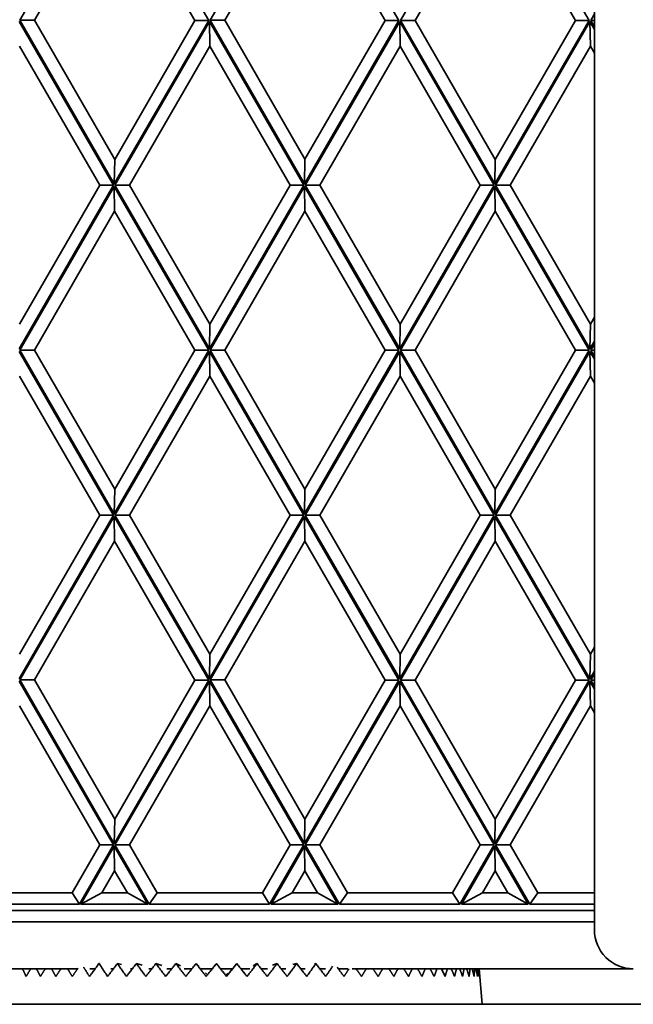
# Model space of a CAD drawing. Units: millimetres. Extents: x 0 to 26431, y 0 to 8410.
# Drawn here: x 1356 to 1403, y 4983 to 5059 of the extents above; entities that cross this region are included whole.
import ezdxf

# ---------------------------------------------------------------- set-up
doc = ezdxf.new("R2010")
doc.units = ezdxf.units.MM
doc.header["$LTSCALE"] = 10
doc.layers.get('0').update_dxf_attribs({"lineweight": 0})
doc.layers.add('Visible Edges(ISO)', color=7, linetype='Continuous', lineweight=35)

# ---------------------------------------------------------------- blocks, each defined once
blk = doc.blocks.new('trede')
at = {"layer": 'Visible Edges(ISO)'}
blk.add_line((0, 171.912), (0, -171.912), dxfattribs=at)
at = {"layer": 'Visible Edges(ISO)', "flags": 128}
blk.add_lwpolyline([(2.998, -174.911), (2.705, -174.896), (2.413, -174.853), (2.127, -174.781), (1.851, -174.682), (1.585, -174.556), (1.332, -174.405), (1.096, -174.23), (0.878, -174.032), (0.68, -173.813), (0.505, -173.577), (0.354, -173.325), (0.228, -173.058), (0.129, -172.781), (0.058, -172.497), (0.015, -172.205), (0, -171.912)], dxfattribs=at)
blk = doc.blocks.new('tredeU9448W3')
at = {"layer": 'Visible Edges(ISO)'}
for p, q in [((99.45, 171.912), (99.45, -171.912)), ((62.409, -89.136), (55.129, -101.756)), ((69.693, -101.76), (62.409, -89.136)), ((77.089, -89.136), (69.808, -101.756)), ((84.371, -101.758), (77.089, -89.136)), ((91.766, -89.138), (84.485, -101.758)), ((99.048, -101.76), (91.766, -89.138)), ((62.44, -91.036), (56.256, -101.756)), ((68.628, -101.76), (62.44, -91.036)), ((77.119, -91.036), (70.935, -101.756)), ((83.305, -101.758), (77.119, -91.036)), ((91.797, -91.038), (85.612, -101.758)), ((97.983, -101.76), (91.797, -91.038)), ((55.129, -101.756), (62.412, -114.38)), ((56.256, -101.756), (55.129, -101.756)), ((56.256, -101.756), (62.443, -112.48)), ((62.412, -114.38), (69.693, -101.76)), ((62.443, -112.48), (68.628, -101.76)), ((68.628, -101.76), (69.693, -101.76)), ((69.808, -101.756), (77.09, -114.378)), ((70.935, -101.756), (69.808, -101.756)), ((70.935, -101.756), (77.121, -112.478)), ((77.09, -114.378), (84.371, -101.758)), ((77.121, -112.478), (83.305, -101.758)), ((83.305, -101.758), (84.371, -101.758)), ((84.485, -101.758), (91.767, -114.38)), ((85.612, -101.758), (84.485, -101.758)), ((85.612, -101.758), (91.798, -112.48)), ((91.767, -114.38), (99.048, -101.76)), ((91.798, -112.48), (97.983, -101.76)), ((97.983, -101.76), (99.048, -101.76)), ((99.45, -101.263), (99.164, -101.758)), ((99.164, -101.758), (99.45, -102.253)), ((99.45, -101.758), (99.164, -101.758)), ((62.352, -114.476), (55.07, -101.853)), ((69.749, -101.853), (62.465, -114.479)), ((77.031, -114.476), (69.749, -101.853)), ((69.78, -103.753), (69.749, -101.853)), ((84.426, -101.856), (77.144, -114.479)), ((91.708, -114.478), (84.426, -101.856)), ((84.457, -103.756), (84.426, -101.856)), ((99.105, -101.856), (91.823, -114.479)), ((99.45, -102.453), (99.105, -101.856)), ((99.136, -103.756), (99.105, -101.856)), ((61.287, -114.476), (55.101, -103.753)), ((69.78, -103.753), (63.592, -114.479)), ((75.966, -114.476), (69.78, -103.753)), ((84.457, -103.756), (78.271, -114.479)), ((90.643, -114.478), (84.457, -103.756)), ((99.136, -103.756), (92.95, -114.479)), ((99.45, -104.3), (99.136, -103.756)), ((62.443, -112.48), (62.412, -114.38)), ((77.121, -112.478), (77.09, -114.378)), ((91.798, -112.48), (91.767, -114.38)), ((55.068, -127.101), (62.352, -114.476)), ((55.099, -125.201), (61.287, -114.476)), ((62.409, -114.576), (55.129, -127.196)), ((61.287, -114.476), (62.352, -114.476)), ((69.693, -127.2), (62.409, -114.576)), ((62.44, -116.476), (62.409, -114.576)), ((62.465, -114.479), (69.747, -127.101)), ((62.465, -114.479), (63.592, -114.479)), ((63.592, -114.479), (69.778, -125.201)), ((69.747, -127.101), (77.031, -114.476)), ((69.778, -125.201), (75.966, -114.476)), ((77.089, -114.576), (69.808, -127.196)), ((75.966, -114.476), (77.031, -114.476)), ((84.371, -127.198), (77.089, -114.576)), ((77.119, -116.476), (77.089, -114.576)), ((77.144, -114.479), (84.426, -127.101)), ((77.144, -114.479), (78.271, -114.479)), ((78.271, -114.479), (84.457, -125.201)), ((84.426, -127.101), (91.708, -114.478)), ((84.457, -125.201), (90.643, -114.478)), ((91.766, -114.578), (84.485, -127.198)), ((90.643, -114.478), (91.708, -114.478)), ((99.048, -127.2), (91.766, -114.578)), ((91.797, -116.478), (91.766, -114.578)), ((91.823, -114.479), (99.105, -127.101)), ((91.823, -114.479), (92.95, -114.479)), ((92.95, -114.479), (99.136, -125.201)), ((62.44, -116.476), (56.256, -127.196)), ((68.628, -127.2), (62.44, -116.476)), ((77.119, -116.476), (70.935, -127.196)), ((83.305, -127.198), (77.119, -116.476)), ((91.797, -116.478), (85.612, -127.198)), ((97.983, -127.2), (91.797, -116.478)), ((69.747, -127.101), (69.778, -125.201)), ((84.426, -127.101), (84.457, -125.201)), ((99.105, -127.101), (99.136, -125.201)), ((99.136, -125.201), (99.45, -124.657)), ((99.105, -127.101), (99.45, -126.503)), ((99.45, -126.703), (99.164, -127.198)), ((62.352, -139.916), (55.07, -127.293)), ((55.129, -127.196), (62.412, -139.82)), ((56.256, -127.196), (55.129, -127.196)), ((56.256, -127.196), (62.443, -137.92)), ((62.412, -139.82), (69.693, -127.2)), ((62.443, -137.92), (68.628, -127.2)), ((69.749, -127.293), (62.465, -139.919)), ((68.628, -127.2), (69.693, -127.2)), ((77.031, -139.916), (69.749, -127.293)), ((69.78, -129.193), (69.749, -127.293)), ((69.808, -127.196), (77.09, -139.818)), ((70.935, -127.196), (69.808, -127.196)), ((70.935, -127.196), (77.121, -137.918)), ((77.09, -139.818), (84.371, -127.198)), ((77.121, -137.918), (83.305, -127.198)), ((84.426, -127.296), (77.144, -139.919)), ((83.305, -127.198), (84.371, -127.198)), ((91.708, -139.918), (84.426, -127.296)), ((84.457, -129.196), (84.426, -127.296)), ((84.485, -127.198), (91.767, -139.82)), ((85.612, -127.198), (84.485, -127.198)), ((85.612, -127.198), (91.798, -137.92)), ((91.767, -139.82), (99.048, -127.2)), ((91.798, -137.92), (97.983, -127.2)), ((99.105, -127.296), (91.823, -139.919)), ((97.983, -127.2), (99.048, -127.2)), ((99.45, -127.893), (99.105, -127.296)), ((99.136, -129.196), (99.105, -127.296)), ((99.164, -127.198), (99.45, -127.693)), ((99.45, -127.198), (99.164, -127.198)), ((61.287, -139.916), (55.101, -129.193)), ((69.78, -129.193), (63.592, -139.919)), ((75.966, -139.916), (69.78, -129.193)), ((84.457, -129.196), (78.271, -139.919)), ((90.643, -139.918), (84.457, -129.196)), ((99.136, -129.196), (92.95, -139.919)), ((99.45, -129.74), (99.136, -129.196)), ((62.443, -137.92), (62.412, -139.82)), ((77.121, -137.918), (77.09, -139.818)), ((91.798, -137.92), (91.767, -139.82)), ((55.068, -152.541), (62.352, -139.916)), ((55.099, -150.641), (61.287, -139.916)), ((62.409, -140.016), (55.129, -152.636)), ((61.287, -139.916), (62.352, -139.916)), ((69.693, -152.64), (62.409, -140.016)), ((62.44, -141.916), (62.409, -140.016)), ((62.465, -139.919), (69.747, -152.541)), ((62.465, -139.919), (63.592, -139.919)), ((63.592, -139.919), (69.778, -150.641)), ((69.747, -152.541), (77.031, -139.916)), ((69.778, -150.641), (75.966, -139.916)), ((77.089, -140.016), (69.808, -152.636)), ((75.966, -139.916), (77.031, -139.916)), ((84.371, -152.638), (77.089, -140.016)), ((77.119, -141.916), (77.089, -140.016)), ((77.144, -139.919), (84.426, -152.541)), ((77.144, -139.919), (78.271, -139.919)), ((78.271, -139.919), (84.457, -150.641)), ((84.426, -152.541), (91.708, -139.918)), ((84.457, -150.641), (90.643, -139.918)), ((91.766, -140.018), (84.485, -152.638)), ((90.643, -139.918), (91.708, -139.918)), ((99.048, -152.64), (91.766, -140.018)), ((91.797, -141.918), (91.766, -140.018)), ((91.823, -139.919), (99.105, -152.541)), ((91.823, -139.919), (92.95, -139.919)), ((92.95, -139.919), (99.136, -150.641)), ((62.44, -141.916), (56.256, -152.636)), ((68.628, -152.64), (62.44, -141.916)), ((77.119, -141.916), (70.935, -152.636)), ((83.305, -152.638), (77.119, -141.916)), ((91.797, -141.918), (85.612, -152.638)), ((97.983, -152.64), (91.797, -141.918)), ((99.136, -150.641), (99.45, -150.097)), ((69.747, -152.541), (69.778, -150.641)), ((84.426, -152.541), (84.457, -150.641)), ((99.105, -152.541), (99.136, -150.641)), ((55.129, -152.636), (62.412, -165.26)), ((56.256, -152.636), (55.129, -152.636)), ((56.256, -152.636), (62.443, -163.36)), ((62.412, -165.26), (69.693, -152.64)), ((62.443, -163.36), (68.628, -152.64)), ((68.628, -152.64), (69.693, -152.64)), ((69.808, -152.636), (77.09, -165.258)), ((70.935, -152.636), (69.808, -152.636)), ((70.935, -152.636), (77.121, -163.358)), ((77.09, -165.258), (84.371, -152.638)), ((77.121, -163.358), (83.305, -152.638)), ((83.305, -152.638), (84.371, -152.638)), ((84.485, -152.638), (91.767, -165.26)), ((85.612, -152.638), (84.485, -152.638)), ((85.612, -152.638), (91.798, -163.36)), ((91.767, -165.26), (99.048, -152.64)), ((91.798, -163.36), (97.983, -152.64)), ((97.983, -152.64), (99.048, -152.64)), ((99.105, -152.541), (99.45, -151.943)), ((99.45, -152.143), (99.164, -152.638)), ((99.164, -152.638), (99.45, -153.133)), ((99.45, -152.638), (99.164, -152.638)), ((62.352, -165.356), (55.07, -152.733)), ((69.749, -152.733), (62.465, -165.359)), ((77.031, -165.356), (69.749, -152.733)), ((69.78, -154.633), (69.749, -152.733)), ((84.426, -152.736), (77.144, -165.359)), ((91.708, -165.358), (84.426, -152.736)), ((84.457, -154.636), (84.426, -152.736)), ((99.105, -152.736), (91.823, -165.359)), ((99.45, -153.333), (99.105, -152.736)), ((99.136, -154.636), (99.105, -152.736)), ((61.287, -165.356), (55.101, -154.633)), ((69.78, -154.633), (63.592, -165.359)), ((75.966, -165.356), (69.78, -154.633)), ((84.457, -154.636), (78.271, -165.359)), ((90.643, -165.358), (84.457, -154.636)), ((99.136, -154.636), (92.95, -165.359)), ((99.45, -155.18), (99.136, -154.636)), ((62.443, -163.36), (62.412, -165.26)), ((77.121, -163.358), (77.09, -165.258)), ((91.798, -163.36), (91.767, -165.26)), ((59.155, -169.05), (61.287, -165.356)), ((59.716, -169.925), (62.352, -165.356)), ((62.409, -165.456), (59.831, -169.925)), ((61.287, -165.356), (62.352, -165.356)), ((64.988, -169.925), (62.409, -165.456)), ((62.44, -167.356), (62.409, -165.456)), ((62.465, -165.359), (65.099, -169.925)), ((62.465, -165.359), (63.592, -165.359)), ((63.592, -165.359), (65.722, -169.05)), ((73.834, -169.05), (75.966, -165.356)), ((74.395, -169.925), (77.031, -165.356)), ((77.089, -165.456), (74.51, -169.925)), ((75.966, -165.356), (77.031, -165.356)), ((79.667, -169.925), (77.089, -165.456)), ((77.119, -167.356), (77.089, -165.456)), ((77.144, -165.359), (79.778, -169.925)), ((77.144, -165.359), (78.271, -165.359)), ((78.271, -165.359), (80.401, -169.05)), ((88.513, -169.05), (90.643, -165.358)), ((89.074, -169.925), (91.708, -165.358)), ((91.766, -165.458), (89.189, -169.925)), ((90.643, -165.358), (91.708, -165.358)), ((94.343, -169.925), (91.766, -165.458)), ((91.797, -167.358), (91.766, -165.458)), ((91.823, -165.359), (94.458, -169.925)), ((91.823, -165.359), (92.95, -165.359)), ((92.95, -165.359), (95.08, -169.05)), ((62.44, -167.356), (61.463, -169.05)), ((63.418, -169.05), (62.44, -167.356)), ((77.119, -167.356), (76.142, -169.05)), ((78.097, -169.05), (77.119, -167.356)), ((91.797, -167.358), (90.821, -169.05)), ((92.773, -169.05), (91.797, -167.358)), ((59.155, -169.05), (51.043, -169.05)), ((59.155, -169.05), (59.716, -169.925)), ((59.831, -169.925), (61.463, -169.05)), ((63.418, -169.05), (61.463, -169.05)), ((64.988, -169.925), (63.418, -169.05)), ((65.722, -169.05), (65.099, -169.925)), ((73.834, -169.05), (65.722, -169.05)), ((73.834, -169.05), (74.395, -169.925)), ((74.51, -169.925), (76.142, -169.05)), ((78.097, -169.05), (76.142, -169.05)), ((79.667, -169.925), (78.097, -169.05)), ((80.401, -169.05), (79.778, -169.925)), ((88.513, -169.05), (80.401, -169.05)), ((88.513, -169.05), (89.074, -169.925)), ((89.189, -169.925), (90.821, -169.05)), ((92.773, -169.05), (90.821, -169.05)), ((94.343, -169.925), (92.773, -169.05)), ((95.08, -169.05), (94.458, -169.925)), ((99.45, -169.05), (95.08, -169.05)), ((59.716, -169.925), (50.42, -169.925)), ((64.988, -169.925), (59.831, -169.925)), ((74.395, -169.925), (65.099, -169.925)), ((79.667, -169.925), (74.51, -169.925)), ((89.074, -169.925), (79.778, -169.925)), ((94.343, -169.925), (89.189, -169.925)), ((99.45, -169.925), (94.458, -169.925)), ((99.45, -170.425), (12.152, -170.425)), ((99.45, -171.3), (12.152, -171.3)), ((61.233, -174.5), (61.263, -174.506)), ((62.652, -174.5), (62.975, -174.572)), ((64.12, -174.5), (64.57, -174.623)), ((65.626, -174.5), (66.076, -174.661)), ((67.163, -174.5), (67.519, -174.686)), ((68.72, -174.5), (68.924, -174.7)), ((71.858, -174.5), (71.82, -174.55)), ((73.42, -174.5), (73.137, -174.67)), ((74.963, -174.5), (74.618, -174.636)), ((76.479, -174.5), (76.177, -174.589)), ((77.959, -174.5), (77.844, -174.527)), ((12.152, -174.911), (59.585, -174.911)), ((60.513, -174.911), (60.937, -174.911)), ((62.135, -174.911), (62.347, -174.911)), ((63.65, -174.911), (63.808, -174.911)), ((65.085, -174.911), (65.31, -174.911)), ((66.462, -174.911), (66.845, -174.911)), ((67.803, -174.911), (68.401, -174.911)), ((69.124, -174.911), (69.971, -174.911)), ((69.455, -175.217), (69.608, -175.367)), ((70.606, -174.911), (71.524, -174.911)), ((72.177, -174.911), (72.857, -174.911)), ((72.42, -175.216), (72.429, -175.208)), ((73.739, -174.911), (74.222, -174.911)), ((75.28, -174.911), (75.637, -174.911)), ((76.792, -174.911), (77.126, -174.911)), ((78.266, -174.911), (78.712, -174.911)), ((79.691, -174.911), (80.43, -174.911)), ((80.77, -174.911), (102.448, -174.911)), ((87.926, -175.5), (87.643, -174.911)), ((90.545, -174.911), (90.784, -177.65)), ((105.794, -177.65), (15.586, -177.65)), ((76.894, -177.65), (77.198, -177.65)), ((94.9, -177.65), (95.192, -177.65))]:
    blk.add_line(p, q, dxfattribs=at)
at = {"layer": 'Visible Edges(ISO)', "flags": 128}
for points in [[(61.233, -174.5), (61.205, -174.54), (61.176, -174.58), (61.147, -174.62), (61.118, -174.661), (61.089, -174.701), (61.059, -174.742), (61.03, -174.783), (61, -174.824), (60.97, -174.865), (60.94, -174.906), (60.91, -174.948), (60.879, -174.989), (60.849, -175.031), (60.818, -175.073), (60.787, -175.115), (60.756, -175.157), (60.725, -175.2), (60.693, -175.242), (60.662, -175.285), (60.63, -175.327), (60.598, -175.37), (60.566, -175.413), (60.534, -175.457), (60.501, -175.5)], [(61.899, -175.5), (61.869, -175.457), (61.839, -175.413), (61.809, -175.37), (61.779, -175.327), (61.75, -175.285), (61.721, -175.242), (61.692, -175.2), (61.664, -175.157), (61.635, -175.115), (61.607, -175.073), (61.579, -175.031), (61.551, -174.989), (61.523, -174.948), (61.496, -174.906), (61.469, -174.865), (61.442, -174.824), (61.415, -174.783), (61.389, -174.742), (61.362, -174.701), (61.336, -174.661), (61.31, -174.62), (61.284, -174.58), (61.259, -174.54), (61.233, -174.5)], [(62.652, -174.5), (62.623, -174.54), (62.593, -174.58), (62.564, -174.62), (62.534, -174.661), (62.504, -174.701), (62.473, -174.742), (62.443, -174.783), (62.412, -174.824), (62.382, -174.865), (62.351, -174.906), (62.32, -174.948), (62.288, -174.989), (62.257, -175.031), (62.225, -175.073), (62.193, -175.115), (62.161, -175.157), (62.129, -175.2), (62.097, -175.242), (62.064, -175.285), (62.031, -175.327), (61.998, -175.37), (61.965, -175.413), (61.932, -175.457), (61.899, -175.5)], [(63.349, -175.5), (63.318, -175.457), (63.286, -175.413), (63.255, -175.37), (63.225, -175.327), (63.194, -175.285), (63.163, -175.242), (63.133, -175.2), (63.103, -175.157), (63.073, -175.115), (63.044, -175.073), (63.015, -175.031), (62.985, -174.989), (62.957, -174.948), (62.928, -174.906), (62.899, -174.865), (62.871, -174.824), (62.843, -174.783), (62.815, -174.742), (62.787, -174.701), (62.76, -174.661), (62.733, -174.62), (62.706, -174.58), (62.679, -174.54), (62.652, -174.5)], [(64.12, -174.5), (64.09, -174.54), (64.059, -174.58), (64.029, -174.62), (63.999, -174.661), (63.968, -174.701), (63.937, -174.742), (63.906, -174.783), (63.875, -174.824), (63.843, -174.865), (63.812, -174.906), (63.78, -174.948), (63.748, -174.989), (63.716, -175.031), (63.683, -175.073), (63.651, -175.115), (63.618, -175.157), (63.585, -175.2), (63.552, -175.242), (63.519, -175.285), (63.485, -175.327), (63.451, -175.37), (63.417, -175.413), (63.383, -175.457), (63.349, -175.5)], [(64.844, -175.5), (64.811, -175.457), (64.779, -175.413), (64.746, -175.37), (64.714, -175.327), (64.683, -175.285), (64.651, -175.242), (64.62, -175.2), (64.589, -175.157), (64.558, -175.115), (64.527, -175.073), (64.496, -175.031), (64.466, -174.989), (64.436, -174.948), (64.406, -174.906), (64.377, -174.865), (64.347, -174.824), (64.318, -174.783), (64.289, -174.742), (64.26, -174.701), (64.232, -174.661), (64.203, -174.62), (64.175, -174.58), (64.147, -174.54), (64.12, -174.5)], [(65.626, -174.5), (65.596, -174.54), (65.565, -174.58), (65.535, -174.62), (65.504, -174.661), (65.472, -174.701), (65.441, -174.742), (65.41, -174.783), (65.378, -174.824), (65.346, -174.865), (65.314, -174.906), (65.282, -174.948), (65.249, -174.989), (65.216, -175.031), (65.183, -175.073), (65.15, -175.115), (65.117, -175.157), (65.084, -175.2), (65.05, -175.242), (65.016, -175.285), (64.982, -175.327), (64.948, -175.37), (64.913, -175.413), (64.879, -175.457), (64.844, -175.5)], [(66.373, -175.5), (66.34, -175.457), (66.306, -175.413), (66.273, -175.37), (66.24, -175.327), (66.207, -175.285), (66.175, -175.242), (66.143, -175.2), (66.11, -175.157), (66.079, -175.115), (66.047, -175.073), (66.015, -175.031), (65.984, -174.989), (65.953, -174.948), (65.922, -174.906), (65.892, -174.865), (65.861, -174.824), (65.831, -174.783), (65.801, -174.742), (65.772, -174.701), (65.742, -174.661), (65.713, -174.62), (65.684, -174.58), (65.655, -174.54), (65.626, -174.5)], [(67.163, -174.5), (67.132, -174.54), (67.102, -174.58), (67.071, -174.62), (67.039, -174.661), (67.008, -174.701), (66.976, -174.742), (66.945, -174.783), (66.913, -174.824), (66.88, -174.865), (66.848, -174.906), (66.815, -174.948), (66.783, -174.989), (66.75, -175.031), (66.716, -175.073), (66.683, -175.115), (66.649, -175.157), (66.616, -175.2), (66.582, -175.242), (66.547, -175.285), (66.513, -175.327), (66.478, -175.37), (66.444, -175.413), (66.409, -175.457), (66.373, -175.5)], [(67.928, -175.5), (67.894, -175.457), (67.86, -175.413), (67.826, -175.37), (67.792, -175.327), (67.759, -175.285), (67.725, -175.242), (67.692, -175.2), (67.659, -175.157), (67.627, -175.115), (67.594, -175.073), (67.562, -175.031), (67.53, -174.989), (67.498, -174.948), (67.467, -174.906), (67.435, -174.865), (67.404, -174.824), (67.373, -174.783), (67.343, -174.742), (67.312, -174.701), (67.282, -174.661), (67.252, -174.62), (67.222, -174.58), (67.192, -174.54), (67.163, -174.5)], [(68.72, -174.5), (68.69, -174.54), (68.659, -174.58), (68.628, -174.62), (68.597, -174.661), (68.565, -174.701), (68.534, -174.742), (68.502, -174.783), (68.47, -174.824), (68.437, -174.865), (68.405, -174.906), (68.372, -174.948), (68.339, -174.989), (68.306, -175.031), (68.273, -175.073), (68.239, -175.115), (68.206, -175.157), (68.172, -175.2), (68.138, -175.242), (68.103, -175.285), (68.069, -175.327), (68.034, -175.37), (67.999, -175.413), (67.964, -175.457), (67.928, -175.5)], [(69.499, -175.5), (69.464, -175.457), (69.43, -175.413), (69.395, -175.37), (69.361, -175.327), (69.327, -175.285), (69.293, -175.242), (69.259, -175.2), (69.226, -175.157), (69.193, -175.115), (69.16, -175.073), (69.127, -175.031), (69.094, -174.989), (69.062, -174.948), (69.03, -174.906), (68.998, -174.865), (68.966, -174.824), (68.935, -174.783), (68.903, -174.742), (68.872, -174.701), (68.842, -174.661), (68.811, -174.62), (68.781, -174.58), (68.75, -174.54), (68.72, -174.5)], [(70.289, -174.5), (70.258, -174.54), (70.228, -174.58), (70.197, -174.62), (70.166, -174.661), (70.134, -174.701), (70.103, -174.742), (70.071, -174.783), (70.039, -174.824), (70.007, -174.865), (69.975, -174.906), (69.942, -174.948), (69.909, -174.989), (69.876, -175.031), (69.843, -175.073), (69.81, -175.115), (69.776, -175.157), (69.742, -175.2), (69.708, -175.242), (69.674, -175.285), (69.639, -175.327), (69.605, -175.37), (69.57, -175.413), (69.535, -175.457), (69.499, -175.5)], [(71.077, -175.5), (71.041, -175.457), (71.006, -175.413), (70.971, -175.37), (70.937, -175.327), (70.902, -175.285), (70.868, -175.242), (70.834, -175.2), (70.8, -175.157), (70.767, -175.115), (70.733, -175.073), (70.7, -175.031), (70.667, -174.989), (70.635, -174.948), (70.602, -174.906), (70.57, -174.865), (70.538, -174.824), (70.506, -174.783), (70.474, -174.742), (70.443, -174.701), (70.412, -174.661), (70.381, -174.62), (70.35, -174.58), (70.319, -174.54), (70.289, -174.5)], [(71.858, -174.5), (71.828, -174.54), (71.798, -174.58), (71.767, -174.62), (71.737, -174.661), (71.706, -174.701), (71.675, -174.742), (71.643, -174.783), (71.612, -174.824), (71.58, -174.865), (71.548, -174.906), (71.515, -174.948), (71.483, -174.989), (71.45, -175.031), (71.417, -175.073), (71.384, -175.115), (71.351, -175.157), (71.317, -175.2), (71.284, -175.242), (71.25, -175.285), (71.215, -175.327), (71.181, -175.37), (71.146, -175.413), (71.112, -175.457), (71.077, -175.5)], [(71.323, -175.123), (71.43, -175.013), (71.548, -174.884), (71.677, -174.73), (71.82, -174.55)], [(72.65, -175.5), (72.615, -175.457), (72.58, -175.413), (72.545, -175.37), (72.51, -175.327), (72.475, -175.285), (72.441, -175.242), (72.407, -175.2), (72.373, -175.157), (72.339, -175.115), (72.306, -175.073), (72.272, -175.031), (72.239, -174.989), (72.206, -174.948), (72.174, -174.906), (72.141, -174.865), (72.109, -174.824), (72.077, -174.783), (72.045, -174.742), (72.014, -174.701), (71.982, -174.661), (71.951, -174.62), (71.92, -174.58), (71.889, -174.54), (71.858, -174.5)], [(73.42, -174.5), (73.39, -174.54), (73.361, -174.58), (73.331, -174.62), (73.3, -174.661), (73.27, -174.701), (73.239, -174.742), (73.208, -174.783), (73.177, -174.824), (73.146, -174.865), (73.114, -174.906), (73.083, -174.948), (73.051, -174.989), (73.018, -175.031), (72.986, -175.073), (72.953, -175.115), (72.921, -175.157), (72.888, -175.2), (72.854, -175.242), (72.821, -175.285), (72.787, -175.327), (72.753, -175.37), (72.719, -175.413), (72.685, -175.457), (72.65, -175.5)], [(74.211, -175.5), (74.175, -175.457), (74.14, -175.413), (74.105, -175.37), (74.071, -175.327), (74.036, -175.285), (74.002, -175.242), (73.968, -175.2), (73.934, -175.157), (73.9, -175.115), (73.867, -175.073), (73.834, -175.031), (73.801, -174.989), (73.768, -174.948), (73.735, -174.906), (73.703, -174.865), (73.671, -174.824), (73.638, -174.783), (73.607, -174.742), (73.575, -174.701), (73.544, -174.661), (73.512, -174.62), (73.481, -174.58), (73.451, -174.54), (73.42, -174.5)], [(74.963, -174.5), (74.935, -174.54), (74.905, -174.58), (74.876, -174.62), (74.847, -174.661), (74.817, -174.701), (74.787, -174.742), (74.757, -174.783), (74.726, -174.824), (74.696, -174.865), (74.665, -174.906), (74.634, -174.948), (74.603, -174.989), (74.571, -175.031), (74.539, -175.073), (74.508, -175.115), (74.475, -175.157), (74.443, -175.2), (74.411, -175.242), (74.378, -175.285), (74.345, -175.327), (74.312, -175.37), (74.278, -175.413), (74.245, -175.457), (74.211, -175.5)], [(75.748, -175.5), (75.713, -175.457), (75.679, -175.413), (75.644, -175.37), (75.61, -175.327), (75.575, -175.285), (75.541, -175.242), (75.508, -175.2), (75.474, -175.157), (75.441, -175.115), (75.408, -175.073), (75.375, -175.031), (75.342, -174.989), (75.309, -174.948), (75.277, -174.906), (75.244, -174.865), (75.212, -174.824), (75.181, -174.783), (75.149, -174.742), (75.118, -174.701), (75.086, -174.661), (75.055, -174.62), (75.025, -174.58), (74.994, -174.54), (74.963, -174.5)], [(76.479, -174.5), (76.451, -174.54), (76.423, -174.58), (76.395, -174.62), (76.366, -174.661), (76.337, -174.701), (76.308, -174.742), (76.279, -174.783), (76.25, -174.824), (76.22, -174.865), (76.19, -174.906), (76.16, -174.948), (76.129, -174.989), (76.099, -175.031), (76.068, -175.073), (76.037, -175.115), (76.006, -175.157), (75.974, -175.2), (75.943, -175.242), (75.911, -175.285), (75.879, -175.327), (75.847, -175.37), (75.814, -175.413), (75.781, -175.457), (75.748, -175.5)], [(77.254, -175.5), (77.219, -175.457), (77.185, -175.413), (77.151, -175.37), (77.117, -175.327), (77.083, -175.284), (77.05, -175.242), (77.016, -175.199), (76.983, -175.157), (76.95, -175.115), (76.917, -175.073), (76.885, -175.031), (76.853, -174.989), (76.82, -174.947), (76.788, -174.906), (76.757, -174.865), (76.725, -174.823), (76.694, -174.782), (76.662, -174.742), (76.631, -174.701), (76.601, -174.66), (76.57, -174.62), (76.54, -174.58), (76.509, -174.54), (76.479, -174.5)], [(77.959, -174.5), (77.932, -174.54), (77.905, -174.58), (77.878, -174.62), (77.85, -174.66), (77.822, -174.701), (77.794, -174.741), (77.766, -174.782), (77.738, -174.823), (77.709, -174.864), (77.68, -174.905), (77.651, -174.947), (77.622, -174.988), (77.593, -175.03), (77.563, -175.072), (77.533, -175.114), (77.503, -175.156), (77.473, -175.199), (77.442, -175.241), (77.411, -175.284), (77.38, -175.327), (77.349, -175.37), (77.317, -175.413), (77.286, -175.456), (77.254, -175.5)], [(78.717, -175.5), (78.684, -175.457), (78.65, -175.413), (78.617, -175.37), (78.584, -175.327), (78.551, -175.285), (78.518, -175.242), (78.485, -175.2), (78.453, -175.157), (78.421, -175.115), (78.389, -175.073), (78.357, -175.031), (78.325, -174.989), (78.294, -174.948), (78.262, -174.906), (78.231, -174.865), (78.2, -174.824), (78.169, -174.783), (78.139, -174.742), (78.108, -174.701), (78.078, -174.661), (78.048, -174.62), (78.018, -174.58), (77.988, -174.54), (77.959, -174.5)], [(55.609, -175.5), (55.597, -175.475), (55.585, -175.45), (55.573, -175.425), (55.561, -175.4), (55.549, -175.375), (55.538, -175.35), (55.526, -175.325), (55.514, -175.3), (55.503, -175.276), (55.491, -175.251), (55.48, -175.226), (55.468, -175.202), (55.457, -175.177), (55.446, -175.153), (55.435, -175.128), (55.423, -175.104), (55.412, -175.08), (55.401, -175.055), (55.39, -175.031), (55.379, -175.007), (55.369, -174.983), (55.358, -174.959), (55.347, -174.935), (55.336, -174.911)], [(55.966, -174.911), (55.952, -174.935), (55.937, -174.959), (55.923, -174.983), (55.908, -175.007), (55.894, -175.031), (55.879, -175.055), (55.864, -175.08), (55.849, -175.104), (55.835, -175.128), (55.82, -175.153), (55.805, -175.177), (55.79, -175.202), (55.775, -175.226), (55.76, -175.251), (55.745, -175.276), (55.73, -175.3), (55.715, -175.325), (55.7, -175.35), (55.685, -175.375), (55.67, -175.4), (55.655, -175.425), (55.64, -175.45), (55.624, -175.475), (55.609, -175.5)], [(56.712, -175.5), (56.699, -175.475), (56.685, -175.45), (56.672, -175.425), (56.659, -175.4), (56.646, -175.375), (56.633, -175.35), (56.62, -175.325), (56.607, -175.3), (56.594, -175.276), (56.582, -175.251), (56.569, -175.226), (56.556, -175.202), (56.544, -175.177), (56.531, -175.153), (56.519, -175.128), (56.507, -175.104), (56.494, -175.08), (56.482, -175.055), (56.47, -175.031), (56.458, -175.007), (56.446, -174.983), (56.434, -174.959), (56.422, -174.935), (56.41, -174.911)], [(57.092, -174.911), (57.077, -174.935), (57.062, -174.959), (57.046, -174.983), (57.031, -175.007), (57.015, -175.031), (57, -175.055), (56.984, -175.08), (56.968, -175.104), (56.953, -175.128), (56.937, -175.153), (56.921, -175.177), (56.905, -175.202), (56.889, -175.226), (56.873, -175.251), (56.857, -175.276), (56.841, -175.3), (56.825, -175.325), (56.809, -175.35), (56.793, -175.375), (56.777, -175.4), (56.761, -175.425), (56.745, -175.45), (56.728, -175.475), (56.712, -175.5)], [(57.9, -175.5), (57.885, -175.475), (57.871, -175.45), (57.857, -175.425), (57.842, -175.4), (57.828, -175.375), (57.814, -175.35), (57.8, -175.325), (57.786, -175.3), (57.772, -175.276), (57.758, -175.251), (57.744, -175.226), (57.73, -175.202), (57.717, -175.177), (57.703, -175.153), (57.689, -175.128), (57.676, -175.104), (57.663, -175.08), (57.649, -175.055), (57.636, -175.031), (57.623, -175.007), (57.609, -174.983), (57.596, -174.959), (57.583, -174.935), (57.57, -174.911)], [(58.301, -174.911), (58.285, -174.935), (58.269, -174.959), (58.253, -174.983), (58.236, -175.007), (58.22, -175.031), (58.203, -175.055), (58.187, -175.08), (58.17, -175.104), (58.154, -175.128), (58.137, -175.153), (58.121, -175.177), (58.104, -175.202), (58.087, -175.226), (58.07, -175.251), (58.054, -175.276), (58.037, -175.3), (58.02, -175.325), (58.003, -175.35), (57.986, -175.375), (57.969, -175.4), (57.952, -175.425), (57.934, -175.45), (57.917, -175.475), (57.9, -175.5)], [(59.166, -175.5), (59.15, -175.475), (59.135, -175.45), (59.119, -175.425), (59.104, -175.4), (59.088, -175.375), (59.073, -175.35), (59.058, -175.325), (59.043, -175.3), (59.028, -175.276), (59.013, -175.251), (58.998, -175.226), (58.983, -175.202), (58.968, -175.177), (58.954, -175.153), (58.939, -175.128), (58.925, -175.104), (58.91, -175.08), (58.896, -175.055), (58.881, -175.031), (58.867, -175.007), (58.853, -174.983), (58.839, -174.959), (58.824, -174.935), (58.81, -174.911)], [(59.617, -174.866), (59.599, -174.892), (59.58, -174.918), (59.562, -174.944), (59.544, -174.97), (59.526, -174.995), (59.507, -175.022), (59.489, -175.048), (59.47, -175.074), (59.452, -175.1), (59.433, -175.126), (59.414, -175.153), (59.396, -175.179), (59.377, -175.205), (59.358, -175.232), (59.339, -175.258), (59.32, -175.285), (59.301, -175.312), (59.282, -175.338), (59.262, -175.365), (59.243, -175.392), (59.224, -175.419), (59.205, -175.446), (59.185, -175.473), (59.166, -175.5)], [(60.501, -175.5), (60.481, -175.47), (60.462, -175.44), (60.442, -175.41), (60.422, -175.38), (60.403, -175.35), (60.383, -175.32), (60.364, -175.29), (60.345, -175.261), (60.326, -175.231), (60.307, -175.201), (60.288, -175.172), (60.269, -175.143), (60.25, -175.113), (60.232, -175.084), (60.213, -175.055), (60.195, -175.026), (60.177, -174.997), (60.158, -174.968), (60.14, -174.939), (60.122, -174.91), (60.104, -174.881), (60.086, -174.853), (60.069, -174.824), (60.051, -174.795)], [(71.016, -175.425), (71.025, -175.416), (71.034, -175.407), (71.043, -175.398), (71.052, -175.389), (71.061, -175.38), (71.07, -175.372), (71.079, -175.363), (71.088, -175.354), (71.096, -175.345), (71.105, -175.336), (71.114, -175.327), (71.123, -175.319), (71.132, -175.31), (71.141, -175.301), (71.15, -175.292), (71.159, -175.284), (71.168, -175.275), (71.177, -175.266), (71.185, -175.258), (71.194, -175.249), (71.203, -175.24), (71.212, -175.232), (71.221, -175.223), (71.229, -175.215)], [(79.251, -174.717), (79.23, -174.749), (79.209, -174.78), (79.188, -174.812), (79.167, -174.844), (79.146, -174.876), (79.124, -174.908), (79.103, -174.94), (79.081, -174.972), (79.059, -175.005), (79.037, -175.037), (79.015, -175.07), (78.993, -175.102), (78.971, -175.135), (78.949, -175.168), (78.926, -175.2), (78.903, -175.233), (78.881, -175.266), (78.858, -175.3), (78.835, -175.333), (78.811, -175.366), (78.788, -175.399), (78.765, -175.433), (78.741, -175.466), (78.717, -175.5)], [(80.131, -175.5), (80.108, -175.47), (80.085, -175.44), (80.062, -175.409), (80.04, -175.379), (80.017, -175.349), (79.995, -175.319), (79.972, -175.29), (79.95, -175.26), (79.928, -175.23), (79.906, -175.2), (79.884, -175.171), (79.862, -175.141), (79.84, -175.112), (79.818, -175.083), (79.796, -175.053), (79.775, -175.024), (79.753, -174.995), (79.732, -174.966), (79.71, -174.937), (79.689, -174.908), (79.668, -174.879), (79.647, -174.85), (79.626, -174.822), (79.605, -174.793)], [(80.519, -174.905), (80.504, -174.929), (80.488, -174.953), (80.473, -174.978), (80.457, -175.002), (80.442, -175.026), (80.426, -175.051), (80.41, -175.075), (80.394, -175.1), (80.378, -175.125), (80.362, -175.149), (80.346, -175.174), (80.33, -175.199), (80.314, -175.224), (80.297, -175.248), (80.281, -175.273), (80.265, -175.298), (80.248, -175.323), (80.232, -175.348), (80.215, -175.374), (80.198, -175.399), (80.181, -175.424), (80.164, -175.449), (80.148, -175.475), (80.131, -175.5)], [(81.484, -175.5), (81.466, -175.475), (81.448, -175.45), (81.43, -175.425), (81.412, -175.4), (81.393, -175.375), (81.375, -175.35), (81.357, -175.325), (81.34, -175.3), (81.322, -175.276), (81.304, -175.251), (81.286, -175.226), (81.268, -175.202), (81.251, -175.177), (81.233, -175.153), (81.216, -175.128), (81.198, -175.104), (81.181, -175.08), (81.163, -175.055), (81.146, -175.031), (81.129, -175.007), (81.111, -174.983), (81.094, -174.959), (81.077, -174.935), (81.06, -174.911)], [(81.846, -174.911), (81.832, -174.935), (81.818, -174.959), (81.803, -174.983), (81.789, -175.007), (81.774, -175.031), (81.76, -175.055), (81.745, -175.08), (81.73, -175.104), (81.715, -175.128), (81.7, -175.153), (81.685, -175.177), (81.67, -175.202), (81.655, -175.226), (81.64, -175.251), (81.625, -175.276), (81.609, -175.3), (81.594, -175.325), (81.579, -175.35), (81.563, -175.375), (81.547, -175.4), (81.532, -175.425), (81.516, -175.45), (81.5, -175.475), (81.484, -175.5)], [(82.77, -175.5), (82.753, -175.475), (82.736, -175.45), (82.718, -175.425), (82.701, -175.4), (82.683, -175.375), (82.666, -175.35), (82.649, -175.325), (82.632, -175.3), (82.615, -175.276), (82.598, -175.251), (82.581, -175.226), (82.564, -175.202), (82.547, -175.177), (82.53, -175.153), (82.513, -175.128), (82.496, -175.104), (82.479, -175.08), (82.463, -175.055), (82.446, -175.031), (82.43, -175.007), (82.413, -174.983), (82.397, -174.959), (82.38, -174.935), (82.364, -174.911)], [(83.108, -174.911), (83.094, -174.935), (83.081, -174.959), (83.067, -174.983), (83.054, -175.007), (83.04, -175.031), (83.027, -175.055), (83.013, -175.08), (82.999, -175.104), (82.986, -175.128), (82.972, -175.153), (82.958, -175.177), (82.944, -175.202), (82.93, -175.226), (82.916, -175.251), (82.901, -175.276), (82.887, -175.3), (82.873, -175.325), (82.858, -175.35), (82.844, -175.375), (82.829, -175.4), (82.815, -175.425), (82.8, -175.45), (82.785, -175.475), (82.77, -175.5)], [(83.981, -175.5), (83.964, -175.475), (83.948, -175.45), (83.931, -175.425), (83.915, -175.4), (83.898, -175.375), (83.882, -175.35), (83.866, -175.325), (83.849, -175.3), (83.833, -175.276), (83.817, -175.251), (83.801, -175.226), (83.785, -175.202), (83.769, -175.177), (83.752, -175.153), (83.736, -175.128), (83.721, -175.104), (83.705, -175.08), (83.689, -175.055), (83.673, -175.031), (83.657, -175.007), (83.641, -174.983), (83.626, -174.959), (83.61, -174.935), (83.595, -174.911)], [(84.291, -174.911), (84.279, -174.935), (84.267, -174.959), (84.254, -174.983), (84.242, -175.007), (84.229, -175.031), (84.217, -175.055), (84.204, -175.08), (84.192, -175.104), (84.179, -175.128), (84.166, -175.153), (84.153, -175.177), (84.141, -175.202), (84.128, -175.226), (84.115, -175.251), (84.102, -175.276), (84.088, -175.3), (84.075, -175.325), (84.062, -175.35), (84.049, -175.375), (84.035, -175.4), (84.022, -175.425), (84.008, -175.45), (83.995, -175.475), (83.981, -175.5)], [(85.109, -175.5), (85.093, -175.475), (85.077, -175.45), (85.062, -175.425), (85.046, -175.4), (85.031, -175.375), (85.015, -175.35), (85, -175.325), (84.985, -175.3), (84.969, -175.276), (84.954, -175.251), (84.939, -175.226), (84.924, -175.202), (84.909, -175.177), (84.893, -175.153), (84.878, -175.128), (84.863, -175.104), (84.848, -175.08), (84.833, -175.055), (84.819, -175.031), (84.804, -175.007), (84.789, -174.983), (84.774, -174.959), (84.759, -174.935), (84.745, -174.911)], [(85.39, -174.911), (85.379, -174.935), (85.367, -174.959), (85.356, -174.983), (85.345, -175.007), (85.334, -175.031), (85.322, -175.055), (85.311, -175.08), (85.3, -175.104), (85.288, -175.128), (85.277, -175.153), (85.265, -175.177), (85.253, -175.202), (85.242, -175.226), (85.23, -175.251), (85.218, -175.276), (85.206, -175.3), (85.194, -175.325), (85.182, -175.35), (85.17, -175.375), (85.158, -175.4), (85.146, -175.425), (85.133, -175.45), (85.121, -175.475), (85.109, -175.5)], [(86.146, -175.5), (86.131, -175.475), (86.117, -175.45), (86.103, -175.425), (86.088, -175.4), (86.074, -175.375), (86.059, -175.35), (86.045, -175.325), (86.031, -175.3), (86.017, -175.276), (86.002, -175.251), (85.988, -175.226), (85.974, -175.202), (85.96, -175.177), (85.946, -175.153), (85.932, -175.128), (85.918, -175.104), (85.904, -175.08), (85.89, -175.055), (85.876, -175.031), (85.862, -175.007), (85.848, -174.983), (85.834, -174.959), (85.821, -174.935), (85.807, -174.911)], [(86.396, -174.911), (86.387, -174.935), (86.377, -174.959), (86.367, -174.983), (86.357, -175.007), (86.347, -175.031), (86.337, -175.055), (86.327, -175.08), (86.316, -175.104), (86.306, -175.128), (86.296, -175.153), (86.286, -175.177), (86.275, -175.202), (86.265, -175.226), (86.254, -175.251), (86.244, -175.276), (86.233, -175.3), (86.222, -175.325), (86.212, -175.35), (86.201, -175.375), (86.19, -175.4), (86.179, -175.425), (86.168, -175.45), (86.157, -175.475), (86.146, -175.5)], [(87.087, -175.5), (87.074, -175.475), (87.06, -175.45), (87.047, -175.425), (87.034, -175.4), (87.021, -175.375), (87.007, -175.35), (86.994, -175.325), (86.981, -175.3), (86.968, -175.276), (86.955, -175.251), (86.942, -175.226), (86.929, -175.202), (86.916, -175.177), (86.903, -175.153), (86.89, -175.128), (86.877, -175.104), (86.864, -175.08), (86.851, -175.055), (86.839, -175.031), (86.826, -175.007), (86.813, -174.983), (86.8, -174.959), (86.788, -174.935), (86.775, -174.911)], [(87.305, -174.911), (87.297, -174.935), (87.288, -174.959), (87.279, -174.983), (87.271, -175.007), (87.262, -175.031), (87.253, -175.055), (87.245, -175.08), (87.236, -175.104), (87.227, -175.128), (87.218, -175.153), (87.209, -175.177), (87.2, -175.202), (87.191, -175.226), (87.182, -175.251), (87.172, -175.276), (87.163, -175.3), (87.154, -175.325), (87.144, -175.35), (87.135, -175.375), (87.126, -175.4), (87.116, -175.425), (87.106, -175.45), (87.097, -175.475), (87.087, -175.5)], [(88.11, -174.911), (88.103, -174.935), (88.096, -174.959), (88.089, -174.983), (88.082, -175.007), (88.074, -175.031), (88.067, -175.055), (88.059, -175.08), (88.052, -175.104), (88.044, -175.128), (88.037, -175.153), (88.029, -175.177), (88.022, -175.202), (88.014, -175.226), (88.006, -175.251), (87.998, -175.276), (87.99, -175.3), (87.983, -175.325), (87.975, -175.35), (87.967, -175.375), (87.959, -175.4), (87.951, -175.425), (87.942, -175.45), (87.934, -175.475), (87.926, -175.5)], [(88.657, -175.5), (88.647, -175.475), (88.636, -175.45), (88.625, -175.425), (88.614, -175.4), (88.604, -175.375), (88.593, -175.35), (88.583, -175.325), (88.572, -175.3), (88.561, -175.275), (88.551, -175.251), (88.54, -175.226), (88.53, -175.202), (88.519, -175.177), (88.509, -175.153), (88.498, -175.128), (88.488, -175.104), (88.477, -175.079), (88.467, -175.055), (88.456, -175.031), (88.446, -175.007), (88.436, -174.983), (88.425, -174.959), (88.415, -174.935), (88.405, -174.911)], [(88.807, -174.911), (88.801, -174.935), (88.796, -174.959), (88.79, -174.983), (88.784, -175.007), (88.778, -175.031), (88.772, -175.055), (88.766, -175.079), (88.76, -175.104), (88.754, -175.128), (88.748, -175.153), (88.742, -175.177), (88.735, -175.202), (88.729, -175.226), (88.723, -175.251), (88.717, -175.275), (88.71, -175.3), (88.704, -175.325), (88.697, -175.35), (88.691, -175.375), (88.684, -175.4), (88.678, -175.425), (88.671, -175.45), (88.664, -175.475), (88.657, -175.5)], [(89.277, -175.5), (89.268, -175.475), (89.258, -175.45), (89.249, -175.425), (89.24, -175.4), (89.23, -175.375), (89.221, -175.35), (89.212, -175.325), (89.203, -175.3), (89.193, -175.276), (89.184, -175.251), (89.175, -175.226), (89.166, -175.202), (89.157, -175.177), (89.147, -175.153), (89.138, -175.128), (89.129, -175.104), (89.12, -175.08), (89.111, -175.055), (89.102, -175.031), (89.093, -175.007), (89.083, -174.983), (89.074, -174.959), (89.065, -174.935), (89.056, -174.911)], [(89.391, -174.911), (89.387, -174.935), (89.382, -174.959), (89.378, -174.983), (89.374, -175.007), (89.369, -175.031), (89.365, -175.055), (89.36, -175.08), (89.355, -175.104), (89.351, -175.128), (89.346, -175.153), (89.342, -175.177), (89.337, -175.202), (89.332, -175.226), (89.327, -175.251), (89.322, -175.276), (89.317, -175.3), (89.313, -175.325), (89.308, -175.35), (89.303, -175.375), (89.298, -175.4), (89.292, -175.425), (89.287, -175.45), (89.282, -175.475), (89.277, -175.5)], [(89.781, -175.5), (89.773, -175.475), (89.765, -175.45), (89.757, -175.425), (89.749, -175.4), (89.742, -175.375), (89.734, -175.35), (89.726, -175.325), (89.718, -175.3), (89.71, -175.276), (89.702, -175.251), (89.695, -175.226), (89.687, -175.202), (89.679, -175.177), (89.671, -175.153), (89.663, -175.128), (89.656, -175.104), (89.648, -175.08), (89.64, -175.055), (89.632, -175.031), (89.625, -175.007), (89.617, -174.983), (89.609, -174.959), (89.601, -174.935), (89.594, -174.911)], [(89.859, -174.911), (89.856, -174.935), (89.853, -174.959), (89.85, -174.983), (89.847, -175.007), (89.844, -175.031), (89.841, -175.055), (89.838, -175.08), (89.835, -175.104), (89.832, -175.128), (89.829, -175.153), (89.825, -175.177), (89.822, -175.202), (89.819, -175.226), (89.816, -175.251), (89.812, -175.276), (89.809, -175.3), (89.806, -175.325), (89.802, -175.35), (89.799, -175.375), (89.795, -175.4), (89.792, -175.425), (89.788, -175.45), (89.784, -175.475), (89.781, -175.5)], [(90.166, -175.5), (90.16, -175.475), (90.153, -175.45), (90.147, -175.425), (90.14, -175.4), (90.134, -175.375), (90.128, -175.35), (90.121, -175.325), (90.115, -175.3), (90.109, -175.276), (90.102, -175.251), (90.096, -175.226), (90.09, -175.202), (90.083, -175.177), (90.077, -175.153), (90.071, -175.128), (90.064, -175.104), (90.058, -175.08), (90.051, -175.055), (90.045, -175.031), (90.039, -175.007), (90.032, -174.983), (90.026, -174.959), (90.02, -174.935), (90.013, -174.911)], [(90.207, -174.911), (90.205, -174.935), (90.204, -174.959), (90.203, -174.983), (90.201, -175.007), (90.2, -175.031), (90.198, -175.055), (90.196, -175.08), (90.195, -175.104), (90.193, -175.128), (90.192, -175.153), (90.19, -175.177), (90.188, -175.202), (90.187, -175.226), (90.185, -175.251), (90.183, -175.276), (90.181, -175.3), (90.18, -175.325), (90.178, -175.35), (90.176, -175.375), (90.174, -175.4), (90.172, -175.425), (90.17, -175.45), (90.168, -175.475), (90.166, -175.5)], [(90.43, -175.5), (90.425, -175.475), (90.42, -175.45), (90.415, -175.425), (90.41, -175.4), (90.406, -175.375), (90.401, -175.35), (90.396, -175.325), (90.391, -175.3), (90.386, -175.276), (90.381, -175.251), (90.377, -175.226), (90.372, -175.202), (90.367, -175.177), (90.362, -175.153), (90.357, -175.128), (90.352, -175.104), (90.347, -175.08), (90.342, -175.055), (90.337, -175.031), (90.333, -175.007), (90.328, -174.983), (90.323, -174.959), (90.318, -174.935), (90.313, -174.911)], [(90.433, -174.911), (90.434, -174.935), (90.434, -174.959), (90.434, -174.983), (90.434, -175.007), (90.434, -175.031), (90.434, -175.055), (90.434, -175.08), (90.434, -175.104), (90.434, -175.128), (90.434, -175.153), (90.433, -175.177), (90.433, -175.202), (90.433, -175.226), (90.433, -175.251), (90.433, -175.276), (90.432, -175.3), (90.432, -175.325), (90.432, -175.35), (90.432, -175.375), (90.431, -175.4), (90.431, -175.425), (90.431, -175.45), (90.43, -175.475), (90.43, -175.5)], [(90.571, -175.5), (90.568, -175.475), (90.564, -175.45), (90.561, -175.425), (90.558, -175.4), (90.555, -175.375), (90.551, -175.35), (90.548, -175.325), (90.545, -175.3), (90.541, -175.276), (90.538, -175.251), (90.535, -175.226), (90.531, -175.202), (90.528, -175.177), (90.525, -175.153), (90.521, -175.128), (90.518, -175.104), (90.514, -175.08), (90.511, -175.055), (90.507, -175.031), (90.504, -175.007), (90.501, -174.983), (90.497, -174.959), (90.494, -174.935), (90.49, -174.911)], [(90.537, -174.911), (90.539, -174.935), (90.541, -174.959), (90.542, -174.983), (90.544, -175.007), (90.545, -175.031), (90.547, -175.055), (90.548, -175.08), (90.55, -175.104), (90.551, -175.128), (90.553, -175.153), (90.554, -175.177), (90.555, -175.202), (90.557, -175.226), (90.558, -175.251), (90.559, -175.276), (90.561, -175.3), (90.562, -175.325), (90.563, -175.35), (90.565, -175.375), (90.566, -175.4), (90.567, -175.425), (90.568, -175.45), (90.57, -175.475), (90.571, -175.5)]]:
    blk.add_lwpolyline(points, dxfattribs=at)
at = {"layer": 'Visible Edges(ISO)'}
blk.add_ellipse((69.891, -175.879), major_axis=(0, 1), ratio=0.038602, start_param=5.806744, end_param=6.029242, dxfattribs=at)

msp = doc.modelspace()

# ---------------------------------------------------------------- block references
for name, p in [('tredeU9448W3', (1300.65, 5161.056)), ('trede', (1400.1, 5161.056))]:
    msp.add_blockref(name, p)

doc.saveas('drawing.dxf')
